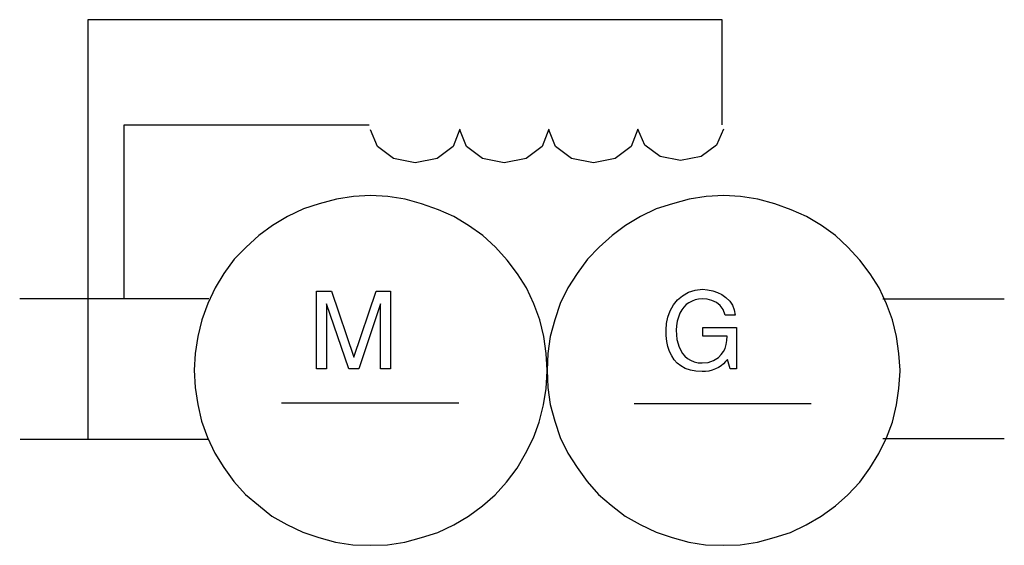
# Model space of a CAD drawing. Extents: x -24.36 to -16.33, y -5.8 to -1.51.
import ezdxf

# ---------------------------------------------------------------- set-up
doc = ezdxf.new("R2010")
doc.units = 0
doc.header["$LTSCALE"] = 0.000394
doc.header["$MEASUREMENT"] = 0
doc.layers.add('LAYER_1', color=7, linetype='CONTINUOUS')

msp = doc.modelspace()

# ---------------------------------------------------------------- linework, layer by layer
at = {"layer": 'LAYER_1', "linetype": 'CONTINUOUS'}
for points in [[(-18.6321, -2.3703), (-18.6321, -1.5136), (-23.8058, -1.5136), (-23.8058, -4.933)], [(-23.5091, -3.7907), (-23.5091, -2.3703), (-21.5101, -2.3703)], [(-20.772, -2.4074), (-20.8267, -2.5478), (-20.9572, -2.6453), (-21.1355, -2.6818)], [(-20.0451, -2.4074), (-20.0998, -2.5478), (-20.2303, -2.6453), (-20.4086, -2.6818)], [(-19.3182, -2.4074), (-19.3729, -2.5478), (-19.5034, -2.6453), (-19.6817, -2.6818)], [(-18.9696, -2.6633), (-19.1358, -2.6291), (-19.2608, -2.538), (-19.3182, -2.4074)], [(-18.621, -2.4074), (-18.6759, -2.538), (-18.8009, -2.6291), (-18.9696, -2.6633)], [(-21.1355, -2.6818), (-21.3129, -2.6454), (-21.4426, -2.5489), (-21.4989, -2.4111)], [(-20.4086, -2.6818), (-20.586, -2.6454), (-20.7157, -2.5489), (-20.772, -2.4111)], [(-19.6817, -2.6818), (-19.86, -2.6454), (-19.9904, -2.5489), (-20.0451, -2.4111)], [(-20.0599, -4.373), (-20.0674, -4.2358), (-20.0859, -4.0986), (-20.1193, -3.9613), (-20.1675, -3.8315), (-20.2268, -3.7017), (-20.301, -3.5868), (-20.3863, -3.4755), (-20.479, -3.368), (-20.5829, -3.2752), (-20.7016, -3.1936), (-20.8202, -3.1195), (-20.9463, -3.0638), (-21.0836, -3.0156), (-21.2171, -2.9785), (-21.358, -2.9563), (-21.4989, -2.9489), (-21.6399, -2.9563), (-21.7771, -2.9785), (-21.918, -3.0156), (-22.0478, -3.0564), (-22.1776, -3.1195), (-22.3, -3.1936), (-22.4113, -3.2752), (-22.5151, -3.368), (-22.6115, -3.4681), (-22.6968, -3.5831), (-22.7673, -3.7017), (-22.8267, -3.8278), (-22.8749, -3.9613), (-22.9082, -4.0986), (-22.9305, -4.2358), (-22.9379, -4.373), (-22.9305, -4.5139), (-22.9082, -4.6512), (-22.8786, -4.7884), (-22.8304, -4.9219), (-22.771, -5.048), (-22.6968, -5.1667), (-22.6153, -5.2817), (-22.5188, -5.3855), (-22.415, -5.4745), (-22.3037, -5.5635), (-22.1813, -5.6303), (-22.0515, -5.6933), (-21.9217, -5.7378), (-21.7845, -5.7749), (-21.6436, -5.7972), (-21.5026, -5.8009), (-21.3617, -5.7972), (-21.2208, -5.7749), (-21.0836, -5.7378), (-20.95, -5.697), (-20.8202, -5.634), (-20.7016, -5.5635), (-20.5866, -5.4782), (-20.4827, -5.3892), (-20.39, -5.2854), (-20.3047, -5.1704), (-20.2343, -5.0517), (-20.1712, -4.9256), (-20.123, -4.7958), (-20.0896, -4.6549), (-20.0674, -4.5214), (-20.0599, -4.3804), (-20.0599, -4.373)], [(-17.1783, -4.373), (-17.1894, -4.2358), (-17.2079, -4.0986), (-17.2413, -3.9613), (-17.2895, -3.8315), (-17.3489, -3.7017), (-17.4231, -3.5868), (-17.5084, -3.4755), (-17.6048, -3.368), (-17.7049, -3.2752), (-17.8199, -3.1936), (-17.9423, -3.1195), (-18.0684, -3.0638), (-18.2019, -3.0156), (-18.3391, -2.9785), (-18.48, -2.9563), (-18.6173, -2.9489), (-18.7619, -2.9563), (-18.8991, -2.9785), (-19.0363, -3.0156), (-19.1699, -3.0564), (-19.296, -3.1195), (-19.4183, -3.1936), (-19.5296, -3.2752), (-19.6334, -3.368), (-19.7299, -3.4681), (-19.8152, -3.5831), (-19.8893, -3.7017), (-19.9524, -3.8278), (-19.9969, -3.9613), (-20.034, -4.0986), (-20.0525, -4.2358), (-20.0599, -4.373), (-20.0525, -4.5139), (-20.034, -4.6512), (-19.9969, -4.7884), (-19.9524, -4.9219), (-19.8893, -5.048), (-19.8152, -5.1667), (-19.7336, -5.2817), (-19.6409, -5.3855), (-19.537, -5.4745), (-19.422, -5.5635), (-19.2997, -5.6303), (-19.1699, -5.6933), (-19.0401, -5.7378), (-18.9028, -5.7749), (-18.7656, -5.7972), (-18.621, -5.8009), (-18.4837, -5.7972), (-18.3428, -5.7749), (-18.2056, -5.7378), (-18.0721, -5.697), (-17.946, -5.634), (-17.8236, -5.5635), (-17.7049, -5.4782), (-17.6048, -5.3892), (-17.5084, -5.2854), (-17.4268, -5.1704), (-17.3526, -5.0517), (-17.2895, -4.9256), (-17.2413, -4.7958), (-17.2079, -4.6549), (-17.1894, -4.5214), (-17.1783, -4.3804), (-17.1783, -4.373)], [(-21.3357, -4.3619), (-21.4173, -4.3619), (-21.4173, -3.8315), (-21.5954, -4.3619), (-21.6769, -4.3619), (-21.8587, -3.8315), (-21.8587, -4.3619), (-21.9403, -4.3619), (-21.9403, -3.7277), (-21.8179, -3.7277), (-21.6362, -4.2655), (-21.4544, -3.7277), (-21.3357, -3.7277), (-21.3357, -4.3619)], [(-18.7879, -4.0949), (-18.7879, -4.0244), (-18.5134, -4.0244), (-18.5134, -4.3619), (-18.5653, -4.3619), (-18.5876, -4.284), (-18.6035, -4.3024), (-18.6211, -4.32), (-18.6395, -4.3359), (-18.662, -4.3497), (-18.6862, -4.3618), (-18.7137, -4.373), (-18.7398, -4.3792), (-18.7667, -4.3829), (-18.7953, -4.3841), (-18.8449, -4.3815), (-18.8903, -4.3732), (-18.9325, -4.3582), (-18.9671, -4.3383), (-18.9968, -4.315), (-19.0215, -4.2877), (-19.0424, -4.2541), (-19.06, -4.2188), (-19.0734, -4.1802), (-19.0822, -4.1372), (-19.0869, -4.0909), (-19.0883, -4.0429), (-19.0846, -3.991), (-19.0734, -3.9391), (-19.0549, -3.8872), (-19.0289, -3.839), (-18.9955, -3.7982), (-18.9548, -3.7648), (-18.9067, -3.7365), (-18.852, -3.7189), (-18.7916, -3.7129), (-18.7499, -3.7163), (-18.7083, -3.7255), (-18.6692, -3.7388), (-18.6333, -3.7563), (-18.5999, -3.7795), (-18.569, -3.8093), (-18.5468, -3.8424), (-18.532, -3.8813), (-18.5245, -3.9243), (-18.6061, -3.9243), (-18.6219, -3.8784), (-18.646, -3.844), (-18.6766, -3.8204), (-18.714, -3.8045), (-18.753, -3.7943), (-18.7953, -3.7907), (-18.8238, -3.7931), (-18.8508, -3.7995), (-18.8769, -3.8093), (-18.9016, -3.8218), (-18.9238, -3.8376), (-18.9436, -3.8575), (-18.9609, -3.8811), (-18.9758, -3.9081), (-18.9881, -3.9391), (-18.9979, -3.9736), (-19.0043, -4.0097), (-19.0067, -4.0466), (-19.0006, -4.1221), (-18.983, -4.1851), (-18.9548, -4.2358), (-18.935, -4.2593), (-18.9127, -4.2778), (-18.888, -4.2914), (-18.8582, -4.3038), (-18.8276, -4.3112), (-18.7953, -4.3137), (-18.7458, -4.3087), (-18.7013, -4.2939), (-18.6618, -4.2692), (-18.6383, -4.2458), (-18.6197, -4.2208), (-18.6061, -4.195), (-18.5973, -4.1641), (-18.5927, -4.1307), (-18.5913, -4.0949), (-18.7879, -4.0949)], [(-22.8192, -3.7907), (-24.3621, -3.7907)], [(-17.3192, -3.7907), (-16.329, -3.7907)], [(-22.2258, -4.64), (-20.7794, -4.64)], [(-19.3479, -4.6438), (-17.9052, -4.6438)], [(-22.8229, -4.9367), (-24.3584, -4.9367)], [(-16.329, -4.933), (-17.3192, -4.933)]]:
    msp.add_lwpolyline(points, dxfattribs=at)

doc.saveas('drawing.dxf')
